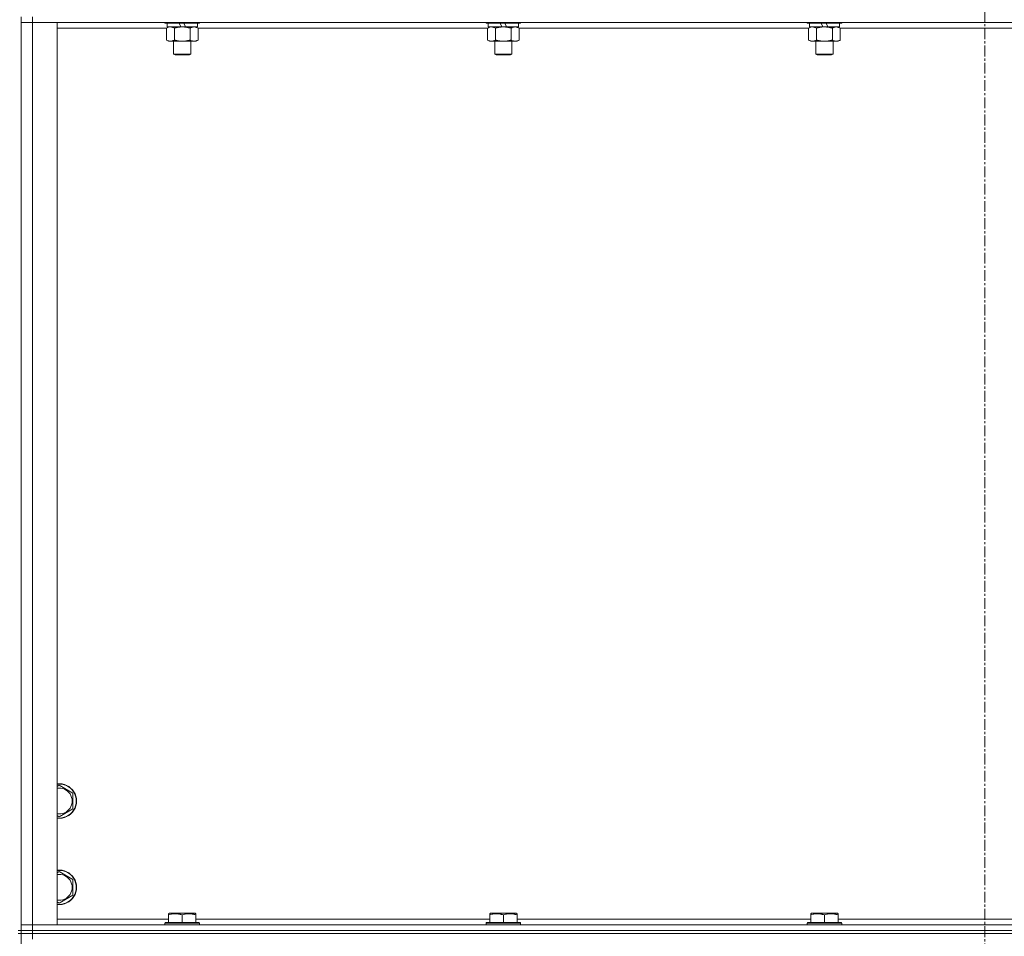
# Model space of a CAD drawing. Units: millimetres. Extents: x 0 to 30555, y -7 to 21000.
# Drawn here: x 21574 to 22258, y 14182 to 14819 of the extents above; entities that cross this region are included whole.
import ezdxf

# ---------------------------------------------------------------- set-up
doc = ezdxf.new("R2010")
doc.units = ezdxf.units.MM
doc.linetypes.add('K5LT_AXLED', pattern=[12, 7.5, -1.5, 1.5, -1.5])
doc.linetypes.add('K5LT_THIN', pattern=[0])
for name, color, linetype, true_color in [('OSI', 2, 'Continuous', 0xffff00), ('R', 1, 'Continuous', 0xff0000), ('WELDING', 7, 'Continuous', 0xffffff)]:
    doc.layers.add(name, color=color, linetype=linetype, true_color=true_color)

msp = doc.modelspace()

# ---------------------------------------------------------------- linework, layer by layer
at = {"layer": 'OSI', "color": 30, "linetype": 'K5LT_AXLED', "lineweight": 18, "true_color": 0xff8000}
msp.add_line((22244.83, 17981.35), (22244.83, 13439.35), dxfattribs=at)
at = {"layer": 'R', "color": 7, "linetype": 'K5LT_THIN', "lineweight": 18}
for p, q in [((21574.83, 14186.35), (21574.83, 14821.35)), ((21582.83, 14821.35), (21582.83, 14817.35)), ((21574.83, 14817.35), (21582.83, 14817.35)), ((21582.83, 14817.35), (21574.83, 14817.35)), ((21582.83, 14817.35), (21582.83, 14190.35)), ((21582.83, 14817.35), (21599.83, 14817.35)), ((22906.83, 14817.35), (21582.83, 14817.35)), ((21599.83, 14817.35), (21599.83, 14190.35)), ((21675.86, 14813.35), (21599.83, 14813.35)), ((21674.83, 14817.35), (21674.83, 14817.15)), ((21698.83, 14817.15), (21674.83, 14817.15)), ((21674.83, 14817.15), (21675, 14816.85)), ((21698.66, 14816.85), (21675, 14816.85)), ((21675.86, 14813.5), (21677.33, 14814.35)), ((21675.86, 14813.5), (21675.86, 14805.2)), ((21676.33, 14816.85), (21676.33, 14814.35)), ((21685.82, 14814.35), (21676.33, 14814.35)), ((21681.35, 14813.5), (21681.35, 14805.2)), ((21685.82, 14814.35), (21684.65, 14816.85)), ((21685.82, 14814.35), (21686.83, 14814.35)), ((21686.83, 14814.35), (21689.13, 14814.35)), ((21689.13, 14814.35), (21687.96, 14816.85)), ((21697.33, 14814.35), (21689.13, 14814.35)), ((21692.32, 14813.5), (21692.32, 14805.2)), ((21697.8, 14813.5), (21696.33, 14814.35)), ((21697.33, 14816.85), (21697.33, 14814.35)), ((21697.8, 14813.5), (21697.8, 14805.2)), ((21899.06, 14813.35), (21697.8, 14813.35)), ((21698.83, 14817.15), (21698.66, 14816.85)), ((21698.83, 14817.35), (21698.83, 14817.15)), ((21898.03, 14817.35), (21898.03, 14817.15)), ((21922.03, 14817.15), (21898.03, 14817.15)), ((21898.03, 14817.15), (21898.2, 14816.85)), ((21921.86, 14816.85), (21898.2, 14816.85)), ((21899.06, 14813.5), (21900.53, 14814.35)), ((21899.06, 14813.5), (21899.06, 14805.2)), ((21899.53, 14816.85), (21899.53, 14814.35)), ((21909.02, 14814.35), (21899.53, 14814.35)), ((21904.55, 14813.5), (21904.55, 14805.2)), ((21909.02, 14814.35), (21907.85, 14816.85)), ((21909.02, 14814.35), (21910.03, 14814.35)), ((21910.03, 14814.35), (21912.33, 14814.35)), ((21912.33, 14814.35), (21911.16, 14816.85)), ((21920.53, 14814.35), (21912.33, 14814.35)), ((21915.52, 14813.5), (21915.52, 14805.2)), ((21921, 14813.5), (21919.53, 14814.35)), ((21920.53, 14816.85), (21920.53, 14814.35)), ((21921, 14813.5), (21921, 14805.2)), ((22122.26, 14813.35), (21921, 14813.35)), ((21922.03, 14817.15), (21921.86, 14816.85)), ((21922.03, 14817.35), (21922.03, 14817.15)), ((22121.23, 14817.35), (22121.23, 14817.15)), ((22145.23, 14817.15), (22121.23, 14817.15)), ((22121.23, 14817.15), (22121.4, 14816.85)), ((22145.06, 14816.85), (22121.4, 14816.85)), ((22122.26, 14813.5), (22123.73, 14814.35)), ((22122.26, 14813.5), (22122.26, 14805.2)), ((22122.73, 14816.85), (22122.73, 14814.35)), ((22132.22, 14814.35), (22122.73, 14814.35)), ((22127.75, 14813.5), (22127.75, 14805.2)), ((22132.22, 14814.35), (22131.05, 14816.85)), ((22132.22, 14814.35), (22133.23, 14814.35)), ((22133.23, 14814.35), (22135.53, 14814.35)), ((22135.53, 14814.35), (22134.36, 14816.85)), ((22143.73, 14814.35), (22135.53, 14814.35)), ((22138.72, 14813.5), (22138.72, 14805.2)), ((22144.2, 14813.5), (22142.73, 14814.35)), ((22143.73, 14816.85), (22143.73, 14814.35)), ((22144.2, 14813.5), (22144.2, 14805.2)), ((22345.46, 14813.35), (22144.2, 14813.35)), ((22145.23, 14817.15), (22145.06, 14816.85)), ((22145.23, 14817.35), (22145.23, 14817.15)), ((21675.86, 14805.2), (21677.33, 14804.35)), ((21686.83, 14804.35), (21677.33, 14804.35)), ((21680.83, 14804.35), (21680.83, 14795.43)), ((21696.33, 14804.35), (21686.83, 14804.35)), ((21692.83, 14804.35), (21692.83, 14795.43)), ((21697.8, 14805.2), (21696.33, 14804.35)), ((21899.06, 14805.2), (21900.53, 14804.35)), ((21910.03, 14804.35), (21900.53, 14804.35)), ((21904.03, 14804.35), (21904.03, 14795.43)), ((21919.53, 14804.35), (21910.03, 14804.35)), ((21916.03, 14804.35), (21916.03, 14795.43)), ((21921, 14805.2), (21919.53, 14804.35)), ((22122.26, 14805.2), (22123.73, 14804.35)), ((22133.23, 14804.35), (22123.73, 14804.35)), ((22127.23, 14804.35), (22127.23, 14795.43)), ((22142.73, 14804.35), (22133.23, 14804.35)), ((22139.23, 14804.35), (22139.23, 14795.43)), ((22144.2, 14805.2), (22142.73, 14804.35)), ((21692.83, 14795.43), (21680.83, 14795.43)), ((21680.83, 14795.43), (21681.83, 14794.85)), ((21691.83, 14794.85), (21681.83, 14794.85)), ((21692.83, 14795.43), (21691.83, 14794.85)), ((21916.03, 14795.43), (21904.03, 14795.43)), ((21904.03, 14795.43), (21905.03, 14794.85)), ((21915.03, 14794.85), (21905.03, 14794.85)), ((21916.03, 14795.43), (21915.03, 14794.85)), ((22139.23, 14795.43), (22127.23, 14795.43)), ((22127.23, 14795.43), (22128.23, 14794.85)), ((22138.23, 14794.85), (22128.23, 14794.85)), ((22139.23, 14795.43), (22138.23, 14794.85)), ((21599.83, 14286.45), (21601.33, 14287.32)), ((21601.33, 14287.32), (21610.83, 14281.83)), ((21610.83, 14281.83), (21610.83, 14270.86)), ((21610.83, 14270.86), (21601.33, 14265.38)), ((21601.33, 14265.38), (21599.83, 14266.24)), ((21599.83, 14226.45), (21601.33, 14227.32)), ((21601.33, 14227.32), (21610.83, 14221.83)), ((21610.83, 14221.83), (21610.83, 14210.86)), ((21610.83, 14210.86), (21601.33, 14205.38)), ((21601.33, 14205.38), (21599.83, 14206.24)), ((21677.33, 14198.04), (21677.86, 14198.35)), ((21677.33, 14197.2), (21677.33, 14198.04)), ((21677.33, 14197.2), (21677.33, 14191.85)), ((21695.8, 14198.35), (21677.86, 14198.35)), ((21686.83, 14197.2), (21686.83, 14191.85)), ((21696.33, 14198.04), (21695.8, 14198.35)), ((21696.33, 14198.04), (21696.33, 14197.2)), ((21696.33, 14197.2), (21696.33, 14191.85)), ((21900.53, 14198.04), (21901.06, 14198.35)), ((21900.53, 14197.2), (21900.53, 14198.04)), ((21900.53, 14197.2), (21900.53, 14191.85)), ((21919, 14198.35), (21901.06, 14198.35)), ((21910.03, 14197.2), (21910.03, 14191.85)), ((21919.53, 14198.04), (21919, 14198.35)), ((21919.53, 14198.04), (21919.53, 14197.2)), ((21919.53, 14197.2), (21919.53, 14191.85)), ((22123.73, 14198.04), (22124.26, 14198.35)), ((22123.73, 14197.2), (22123.73, 14198.04)), ((22123.73, 14197.2), (22123.73, 14191.85)), ((22142.2, 14198.35), (22124.26, 14198.35)), ((22133.23, 14197.2), (22133.23, 14191.85)), ((22142.73, 14198.04), (22142.2, 14198.35)), ((22142.73, 14198.04), (22142.73, 14197.2)), ((22142.73, 14197.2), (22142.73, 14191.85)), ((21582.83, 14190.35), (21574.83, 14190.35)), ((21574.83, 14190.35), (21582.83, 14190.35)), ((21599.83, 14190.35), (21582.83, 14190.35)), ((21582.83, 14190.35), (22906.83, 14190.35)), ((21582.83, 14186.35), (21582.83, 14190.35)), ((21599.83, 14194.35), (21677.33, 14194.35)), ((21674.83, 14191.55), (21675, 14191.85)), ((21674.83, 14191.55), (21674.83, 14190.35)), ((21698.83, 14191.55), (21674.83, 14191.55)), ((21698.66, 14191.85), (21675, 14191.85)), ((21696.33, 14194.35), (21900.53, 14194.35)), ((21698.83, 14191.55), (21698.66, 14191.85)), ((21698.83, 14191.55), (21698.83, 14190.35)), ((21898.03, 14191.55), (21898.2, 14191.85)), ((21898.03, 14191.55), (21898.03, 14190.35)), ((21922.03, 14191.55), (21898.03, 14191.55)), ((21921.86, 14191.85), (21898.2, 14191.85)), ((21919.53, 14194.35), (22123.73, 14194.35)), ((21922.03, 14191.55), (21921.86, 14191.85)), ((21922.03, 14191.55), (21922.03, 14190.35)), ((22121.23, 14191.55), (22121.4, 14191.85)), ((22121.23, 14191.55), (22121.23, 14190.35)), ((22145.23, 14191.55), (22121.23, 14191.55)), ((22145.06, 14191.85), (22121.4, 14191.85)), ((22142.73, 14194.35), (22346.93, 14194.35)), ((22145.23, 14191.55), (22145.06, 14191.85)), ((22145.23, 14191.55), (22145.23, 14190.35)), ((21574.83, 14186.35), (21572.83, 14186.35)), ((21574.83, 14184.35), (21572.83, 14184.35)), ((21582.83, 14186.35), (21574.83, 14186.35)), ((21574.83, 14186.35), (21574.83, 14184.35)), ((21574.83, 14186.35), (21582.83, 14186.35)), ((21574.83, 14184.35), (21582.83, 14184.35)), ((21574.83, 13549.35), (21574.83, 14184.35)), ((21582.83, 14184.35), (21574.83, 14184.35)), ((21582.83, 14186.35), (22906.83, 14186.35)), ((22906.83, 14186.35), (21582.83, 14186.35)), ((21582.83, 14186.35), (21582.83, 14184.35)), ((22906.83, 14184.35), (21582.83, 14184.35)), ((21582.83, 14184.35), (21582.83, 14180.35)), ((22906.83, 14184.35), (21582.83, 14184.35))]:
    msp.add_line(p, q, dxfattribs=at)
for centre, radius, start, end in [((21601.33, 14276.35), 12, 262.81924, 97.18076), ((21601.33, 14276.35), 11.83, 262.71351, 97.28649), ((21601.33, 14276.35), 8.97, 260.37625, 99.62375), ((21601.33, 14216.35), 12, 262.81924, 97.18076), ((21601.33, 14216.35), 11.83, 262.71351, 97.28649), ((21601.33, 14216.35), 8.97, 260.37625, 99.62375)]:
    msp.add_arc(centre, radius, start, end, dxfattribs=at)
at = {"layer": 'WELDING', "color": 7, "linetype": 'K5LT_THIN', "lineweight": 18}
for p, q in [((21676.4, 14813.79), (21675.86, 14813.5)), ((21677.31, 14814.15), (21676.4, 14813.79)), ((21678.23, 14814.33), (21677.31, 14814.15)), ((21678.6, 14814.35), (21678.23, 14814.33)), ((21899.6, 14813.79), (21899.06, 14813.5)), ((21900.51, 14814.15), (21899.6, 14813.79)), ((21901.43, 14814.33), (21900.51, 14814.15)), ((21901.8, 14814.35), (21901.43, 14814.33)), ((22122.8, 14813.79), (22122.26, 14813.5)), ((22123.71, 14814.15), (22122.8, 14813.79)), ((22124.63, 14814.33), (22123.71, 14814.15)), ((22125, 14814.35), (22124.63, 14814.33))]:
    msp.add_line(p, q, dxfattribs=at)
for points, knots in [([(21681.35, 14813.5), (21681.06, 14813.67), (21680.62, 14813.89), (21680.06, 14814.1), (21679.68, 14814.22), (21679.32, 14814.29), (21678.96, 14814.34), (21678.72, 14814.35), (21678.6, 14814.35)], [0, 0, 0, 0, 2.905563, 4.375924, 5.511195, 6.679161, 7.850161, 9, 9, 9, 9]), ([(21686.83, 14814.35), (21686.77, 14814.35), (21686.65, 14814.35), (21686.48, 14814.34), (21686.3, 14814.34), (21686.12, 14814.33), (21685.95, 14814.32), (21685.71, 14814.31), (21685.3, 14814.28), (21684.82, 14814.23), (21684.35, 14814.17), (21684, 14814.11), (21683.64, 14814.05), (21683.28, 14813.98), (21682.92, 14813.9), (21682.58, 14813.83), (21682.26, 14813.75), (21681.95, 14813.67), (21681.65, 14813.59), (21681.45, 14813.53), (21681.35, 14813.5)], [0, 0, 0, 0, 0.13683, 0.27366, 0.41049, 0.54732, 0.68415, 0.820981, 1.094641, 1.641961, 1.915621, 2.189281, 2.472595, 2.755908, 3.039221, 3.322535, 3.565256, 3.807977, 4.050698, 4.293419, 4.293419, 4.293419, 4.293419]), ([(21692.32, 14813.5), (21692.21, 14813.53), (21691.95, 14813.6), (21691.6, 14813.7), (21691.29, 14813.78), (21690.97, 14813.85), (21690.6, 14813.93), (21690.26, 14814), (21690.01, 14814.05), (21689.78, 14814.09), (21689.5, 14814.14), (21689.07, 14814.2), (21688.61, 14814.26), (21688.11, 14814.3), (21687.75, 14814.32), (21687.47, 14814.34), (21687.26, 14814.34), (21687.04, 14814.35), (21686.9, 14814.35), (21686.83, 14814.35)], [0, 0, 0, 0, 0.253231, 0.633077, 0.823001, 1.012924, 1.39277, 1.683866, 1.829413, 1.974961, 2.22598, 2.476999, 2.979038, 3.307633, 3.636228, 3.800526, 3.964824, 4.129121, 4.293419, 4.293419, 4.293419, 4.293419]), ([(21695.06, 14814.35), (21694.93, 14814.35), (21694.69, 14814.34), (21694.31, 14814.29), (21693.95, 14814.21), (21693.49, 14814.06), (21692.94, 14813.84), (21692.52, 14813.62), (21692.32, 14813.5)], [0, 0, 0, 0, 1.192024, 2.404251, 3.60809, 4.765234, 6.955738, 9, 9, 9, 9]), ([(21697.8, 14813.5), (21697.51, 14813.67), (21697.08, 14813.89), (21696.52, 14814.1), (21696.13, 14814.22), (21695.77, 14814.29), (21695.42, 14814.34), (21695.18, 14814.35), (21695.06, 14814.35)], [0, 0, 0, 0, 2.905563, 4.375924, 5.511195, 6.679161, 7.850161, 9, 9, 9, 9]), ([(21904.55, 14813.5), (21904.26, 14813.67), (21903.82, 14813.89), (21903.26, 14814.1), (21902.88, 14814.22), (21902.52, 14814.29), (21902.16, 14814.34), (21901.92, 14814.35), (21901.8, 14814.35)], [0, 0, 0, 0, 2.905563, 4.375924, 5.511195, 6.679161, 7.850161, 9, 9, 9, 9]), ([(21910.03, 14814.35), (21909.97, 14814.35), (21909.85, 14814.35), (21909.68, 14814.34), (21909.5, 14814.34), (21909.32, 14814.33), (21909.15, 14814.32), (21908.91, 14814.31), (21908.5, 14814.28), (21908.02, 14814.23), (21907.55, 14814.17), (21907.2, 14814.11), (21906.84, 14814.05), (21906.48, 14813.98), (21906.12, 14813.9), (21905.78, 14813.83), (21905.46, 14813.75), (21905.15, 14813.67), (21904.85, 14813.59), (21904.65, 14813.53), (21904.55, 14813.5)], [0, 0, 0, 0, 0.13683, 0.27366, 0.41049, 0.54732, 0.68415, 0.820981, 1.094641, 1.641961, 1.915621, 2.189281, 2.472595, 2.755908, 3.039221, 3.322535, 3.565256, 3.807977, 4.050698, 4.293419, 4.293419, 4.293419, 4.293419]), ([(21915.52, 14813.5), (21915.41, 14813.53), (21915.15, 14813.6), (21914.8, 14813.7), (21914.49, 14813.78), (21914.17, 14813.85), (21913.8, 14813.93), (21913.46, 14814), (21913.21, 14814.05), (21912.98, 14814.09), (21912.7, 14814.14), (21912.27, 14814.2), (21911.81, 14814.26), (21911.31, 14814.3), (21910.95, 14814.32), (21910.67, 14814.34), (21910.46, 14814.34), (21910.24, 14814.35), (21910.1, 14814.35), (21910.03, 14814.35)], [0, 0, 0, 0, 0.253231, 0.633077, 0.823001, 1.012924, 1.39277, 1.683866, 1.829413, 1.974961, 2.22598, 2.476999, 2.979038, 3.307633, 3.636228, 3.800526, 3.964824, 4.129121, 4.293419, 4.293419, 4.293419, 4.293419]), ([(21918.26, 14814.35), (21918.13, 14814.35), (21917.89, 14814.34), (21917.51, 14814.29), (21917.15, 14814.21), (21916.69, 14814.06), (21916.14, 14813.84), (21915.72, 14813.62), (21915.52, 14813.5)], [0, 0, 0, 0, 1.192024, 2.404251, 3.60809, 4.765234, 6.955738, 9, 9, 9, 9]), ([(21921, 14813.5), (21920.71, 14813.67), (21920.28, 14813.89), (21919.72, 14814.1), (21919.33, 14814.22), (21918.97, 14814.29), (21918.62, 14814.34), (21918.38, 14814.35), (21918.26, 14814.35)], [0, 0, 0, 0, 2.905563, 4.375924, 5.511195, 6.679161, 7.850161, 9, 9, 9, 9]), ([(22127.75, 14813.5), (22127.46, 14813.67), (22127.02, 14813.89), (22126.46, 14814.1), (22126.08, 14814.22), (22125.72, 14814.29), (22125.36, 14814.34), (22125.12, 14814.35), (22125, 14814.35)], [0, 0, 0, 0, 2.905563, 4.375924, 5.511195, 6.679161, 7.850161, 9, 9, 9, 9]), ([(22133.23, 14814.35), (22133.17, 14814.35), (22133.05, 14814.35), (22132.88, 14814.34), (22132.7, 14814.34), (22132.52, 14814.33), (22132.35, 14814.32), (22132.11, 14814.31), (22131.7, 14814.28), (22131.22, 14814.23), (22130.75, 14814.17), (22130.4, 14814.11), (22130.04, 14814.05), (22129.68, 14813.98), (22129.32, 14813.9), (22128.98, 14813.83), (22128.66, 14813.75), (22128.35, 14813.67), (22128.05, 14813.59), (22127.85, 14813.53), (22127.75, 14813.5)], [0, 0, 0, 0, 0.13683, 0.27366, 0.41049, 0.54732, 0.68415, 0.820981, 1.094641, 1.641961, 1.915621, 2.189281, 2.472595, 2.755908, 3.039221, 3.322535, 3.565256, 3.807977, 4.050698, 4.293419, 4.293419, 4.293419, 4.293419]), ([(22138.72, 14813.5), (22138.61, 14813.53), (22138.35, 14813.6), (22138, 14813.7), (22137.69, 14813.78), (22137.37, 14813.85), (22137, 14813.93), (22136.66, 14814), (22136.41, 14814.05), (22136.18, 14814.09), (22135.9, 14814.14), (22135.47, 14814.2), (22135.01, 14814.26), (22134.51, 14814.3), (22134.15, 14814.32), (22133.87, 14814.34), (22133.66, 14814.34), (22133.44, 14814.35), (22133.3, 14814.35), (22133.23, 14814.35)], [0, 0, 0, 0, 0.253231, 0.633077, 0.823001, 1.012924, 1.39277, 1.683866, 1.829413, 1.974961, 2.22598, 2.476999, 2.979038, 3.307633, 3.636228, 3.800526, 3.964824, 4.129121, 4.293419, 4.293419, 4.293419, 4.293419]), ([(22141.46, 14814.35), (22141.33, 14814.35), (22141.09, 14814.34), (22140.71, 14814.29), (22140.35, 14814.21), (22139.89, 14814.06), (22139.34, 14813.84), (22138.92, 14813.62), (22138.72, 14813.5)], [0, 0, 0, 0, 1.192024, 2.404251, 3.60809, 4.765234, 6.955738, 9, 9, 9, 9]), ([(22144.2, 14813.5), (22143.91, 14813.67), (22143.48, 14813.89), (22142.92, 14814.1), (22142.53, 14814.22), (22142.17, 14814.29), (22141.82, 14814.34), (22141.58, 14814.35), (22141.46, 14814.35)], [0, 0, 0, 0, 2.905563, 4.375924, 5.511195, 6.679161, 7.850161, 9, 9, 9, 9]), ([(21675.86, 14805.2), (21676.19, 14805.01), (21676.66, 14804.77), (21677.23, 14804.57), (21677.57, 14804.47), (21677.88, 14804.41), (21678.22, 14804.36), (21678.57, 14804.34), (21678.93, 14804.36), (21679.24, 14804.39), (21679.57, 14804.46), (21680.02, 14804.58), (21680.63, 14804.81), (21681.09, 14805.05), (21681.35, 14805.2)], [0, 0, 0, 0, 2.72415, 3.912285, 4.716446, 5.530362, 6.353984, 7.500189, 8.40607, 9.211142, 9.998759, 11.128707, 12.847273, 15, 15, 15, 15]), ([(21681.35, 14805.2), (21681.41, 14805.18), (21681.53, 14805.14), (21681.72, 14805.09), (21681.9, 14805.04), (21682.15, 14804.98), (21682.45, 14804.9), (21682.79, 14804.82), (21683.1, 14804.76), (21683.38, 14804.7), (21683.61, 14804.65), (21683.79, 14804.62), (21684.01, 14804.59), (21684.29, 14804.54), (21684.65, 14804.49), (21685.02, 14804.45), (21685.5, 14804.4), (21685.99, 14804.37), (21686.47, 14804.35), (21686.71, 14804.35), (21686.83, 14804.35)], [0, 0, 0, 0, 0.14736, 0.294719, 0.442079, 0.589439, 0.884158, 1.178877, 1.396237, 1.613598, 1.830958, 1.939638, 2.048318, 2.328827, 2.609337, 2.889846, 3.170356, 3.731374, 4.011884, 4.292393, 4.292393, 4.292393, 4.292393]), ([(21686.83, 14804.35), (21687.01, 14804.35), (21687.38, 14804.35), (21687.93, 14804.38), (21688.49, 14804.43), (21688.97, 14804.48), (21689.33, 14804.53), (21689.56, 14804.57), (21689.73, 14804.6), (21689.91, 14804.63), (21690.08, 14804.66), (21690.25, 14804.69), (21690.45, 14804.73), (21690.66, 14804.78), (21690.98, 14804.85), (21691.3, 14804.92), (21691.61, 14805), (21691.85, 14805.07), (21692.08, 14805.13), (21692.24, 14805.17), (21692.32, 14805.2)], [0, 0, 0, 0, 0.426692, 0.853385, 1.280077, 1.70677, 1.976977, 2.112081, 2.247185, 2.382289, 2.517392, 2.652496, 2.7876, 2.975699, 3.163798, 3.539996, 3.728096, 3.916195, 4.104294, 4.292393, 4.292393, 4.292393, 4.292393]), ([(21692.32, 14805.2), (21692.64, 14805.01), (21693.11, 14804.77), (21693.69, 14804.57), (21694.03, 14804.47), (21694.33, 14804.41), (21694.67, 14804.36), (21695.03, 14804.34), (21695.38, 14804.36), (21695.69, 14804.39), (21696.03, 14804.46), (21696.47, 14804.58), (21697.08, 14804.81), (21697.55, 14805.05), (21697.8, 14805.2)], [0, 0, 0, 0, 2.72415, 3.912285, 4.716446, 5.530362, 6.353984, 7.500189, 8.40607, 9.211142, 9.998759, 11.128707, 12.847273, 15, 15, 15, 15]), ([(21899.06, 14805.2), (21899.39, 14805.01), (21899.86, 14804.77), (21900.43, 14804.57), (21900.77, 14804.47), (21901.08, 14804.41), (21901.42, 14804.36), (21901.77, 14804.34), (21902.13, 14804.36), (21902.44, 14804.39), (21902.77, 14804.46), (21903.22, 14804.58), (21903.83, 14804.81), (21904.29, 14805.05), (21904.55, 14805.2)], [0, 0, 0, 0, 2.72415, 3.912285, 4.716446, 5.530362, 6.353984, 7.500189, 8.40607, 9.211142, 9.998759, 11.128707, 12.847273, 15, 15, 15, 15]), ([(21904.55, 14805.2), (21904.61, 14805.18), (21904.73, 14805.14), (21904.92, 14805.09), (21905.1, 14805.04), (21905.35, 14804.98), (21905.65, 14804.9), (21905.99, 14804.82), (21906.3, 14804.76), (21906.58, 14804.7), (21906.81, 14804.65), (21906.99, 14804.62), (21907.21, 14804.59), (21907.49, 14804.54), (21907.85, 14804.49), (21908.22, 14804.45), (21908.7, 14804.4), (21909.19, 14804.37), (21909.67, 14804.35), (21909.91, 14804.35), (21910.03, 14804.35)], [0, 0, 0, 0, 0.14736, 0.294719, 0.442079, 0.589439, 0.884158, 1.178877, 1.396237, 1.613598, 1.830958, 1.939638, 2.048318, 2.328827, 2.609337, 2.889846, 3.170356, 3.731374, 4.011884, 4.292393, 4.292393, 4.292393, 4.292393]), ([(21910.03, 14804.35), (21910.21, 14804.35), (21910.58, 14804.35), (21911.13, 14804.38), (21911.69, 14804.43), (21912.17, 14804.48), (21912.53, 14804.53), (21912.76, 14804.57), (21912.93, 14804.6), (21913.11, 14804.63), (21913.28, 14804.66), (21913.45, 14804.69), (21913.65, 14804.73), (21913.86, 14804.78), (21914.18, 14804.85), (21914.5, 14804.92), (21914.81, 14805), (21915.05, 14805.07), (21915.28, 14805.13), (21915.44, 14805.17), (21915.52, 14805.2)], [0, 0, 0, 0, 0.426692, 0.853385, 1.280077, 1.70677, 1.976977, 2.112081, 2.247185, 2.382289, 2.517392, 2.652496, 2.7876, 2.975699, 3.163798, 3.539996, 3.728096, 3.916195, 4.104294, 4.292393, 4.292393, 4.292393, 4.292393]), ([(21915.52, 14805.2), (21915.84, 14805.01), (21916.31, 14804.77), (21916.89, 14804.57), (21917.23, 14804.47), (21917.53, 14804.41), (21917.87, 14804.36), (21918.23, 14804.34), (21918.58, 14804.36), (21918.89, 14804.39), (21919.23, 14804.46), (21919.67, 14804.58), (21920.28, 14804.81), (21920.75, 14805.05), (21921, 14805.2)], [0, 0, 0, 0, 2.72415, 3.912285, 4.716446, 5.530362, 6.353984, 7.500189, 8.40607, 9.211142, 9.998759, 11.128707, 12.847273, 15, 15, 15, 15]), ([(22122.26, 14805.2), (22122.59, 14805.01), (22123.06, 14804.77), (22123.63, 14804.57), (22123.97, 14804.47), (22124.28, 14804.41), (22124.62, 14804.36), (22124.97, 14804.34), (22125.33, 14804.36), (22125.64, 14804.39), (22125.97, 14804.46), (22126.42, 14804.58), (22127.03, 14804.81), (22127.49, 14805.05), (22127.75, 14805.2)], [0, 0, 0, 0, 2.72415, 3.912285, 4.716446, 5.530362, 6.353984, 7.500189, 8.40607, 9.211142, 9.998759, 11.128707, 12.847273, 15, 15, 15, 15]), ([(22127.75, 14805.2), (22127.81, 14805.18), (22127.93, 14805.14), (22128.12, 14805.09), (22128.3, 14805.04), (22128.55, 14804.98), (22128.85, 14804.9), (22129.19, 14804.82), (22129.5, 14804.76), (22129.78, 14804.7), (22130.01, 14804.65), (22130.19, 14804.62), (22130.41, 14804.59), (22130.69, 14804.54), (22131.05, 14804.49), (22131.42, 14804.45), (22131.9, 14804.4), (22132.39, 14804.37), (22132.87, 14804.35), (22133.11, 14804.35), (22133.23, 14804.35)], [0, 0, 0, 0, 0.14736, 0.294719, 0.442079, 0.589439, 0.884158, 1.178877, 1.396237, 1.613598, 1.830958, 1.939638, 2.048318, 2.328827, 2.609337, 2.889846, 3.170356, 3.731374, 4.011884, 4.292393, 4.292393, 4.292393, 4.292393]), ([(22133.23, 14804.35), (22133.41, 14804.35), (22133.78, 14804.35), (22134.33, 14804.38), (22134.89, 14804.43), (22135.37, 14804.48), (22135.73, 14804.53), (22135.96, 14804.57), (22136.13, 14804.6), (22136.31, 14804.63), (22136.48, 14804.66), (22136.65, 14804.69), (22136.85, 14804.73), (22137.06, 14804.78), (22137.38, 14804.85), (22137.7, 14804.92), (22138.01, 14805), (22138.25, 14805.07), (22138.48, 14805.13), (22138.64, 14805.17), (22138.72, 14805.2)], [0, 0, 0, 0, 0.426692, 0.853385, 1.280077, 1.70677, 1.976977, 2.112081, 2.247185, 2.382289, 2.517392, 2.652496, 2.7876, 2.975699, 3.163798, 3.539996, 3.728096, 3.916195, 4.104294, 4.292393, 4.292393, 4.292393, 4.292393]), ([(22138.72, 14805.2), (22139.04, 14805.01), (22139.51, 14804.77), (22140.09, 14804.57), (22140.43, 14804.47), (22140.73, 14804.41), (22141.07, 14804.36), (22141.43, 14804.34), (22141.78, 14804.36), (22142.09, 14804.39), (22142.43, 14804.46), (22142.87, 14804.58), (22143.48, 14804.81), (22143.95, 14805.05), (22144.2, 14805.2)], [0, 0, 0, 0, 2.72415, 3.912285, 4.716446, 5.530362, 6.353984, 7.500189, 8.40607, 9.211142, 9.998759, 11.128707, 12.847273, 15, 15, 15, 15]), ([(21686.83, 14197.2), (21686.4, 14197.34), (21685.83, 14197.51), (21685.14, 14197.68), (21684.72, 14197.77), (21684.26, 14197.86), (21683.79, 14197.93), (21683.3, 14197.99), (21682.74, 14198.03), (21682.11, 14198.05), (21681.59, 14198.04), (21681.13, 14198.01), (21680.6, 14197.96), (21679.84, 14197.85), (21678.72, 14197.62), (21677.86, 14197.37), (21677.33, 14197.2)], [0, 0, 0, 0, 2.392038, 3.094773, 3.749673, 4.638938, 5.533553, 6.273967, 7.269403, 8.499731, 9.554906, 10.026159, 10.962726, 12.336972, 14.092661, 17, 17, 17, 17]), ([(21696.33, 14197.2), (21695.9, 14197.34), (21695.33, 14197.51), (21694.64, 14197.68), (21694.22, 14197.77), (21693.76, 14197.86), (21693.29, 14197.93), (21692.8, 14197.99), (21692.24, 14198.03), (21691.61, 14198.05), (21691.09, 14198.04), (21690.63, 14198.01), (21690.1, 14197.96), (21689.34, 14197.85), (21688.22, 14197.62), (21687.36, 14197.37), (21686.83, 14197.2)], [0, 0, 0, 0, 2.392038, 3.094773, 3.749673, 4.638938, 5.533553, 6.273967, 7.269403, 8.499731, 9.554906, 10.026159, 10.962726, 12.336972, 14.092661, 17, 17, 17, 17]), ([(21910.03, 14197.2), (21909.6, 14197.34), (21909.03, 14197.51), (21908.34, 14197.68), (21907.92, 14197.77), (21907.46, 14197.86), (21906.99, 14197.93), (21906.5, 14197.99), (21905.94, 14198.03), (21905.31, 14198.05), (21904.79, 14198.04), (21904.33, 14198.01), (21903.8, 14197.96), (21903.04, 14197.85), (21901.92, 14197.62), (21901.06, 14197.37), (21900.53, 14197.2)], [0, 0, 0, 0, 2.392038, 3.094773, 3.749673, 4.638938, 5.533553, 6.273967, 7.269403, 8.499731, 9.554906, 10.026159, 10.962726, 12.336972, 14.092661, 17, 17, 17, 17]), ([(21919.53, 14197.2), (21919.1, 14197.34), (21918.53, 14197.51), (21917.84, 14197.68), (21917.42, 14197.77), (21916.96, 14197.86), (21916.49, 14197.93), (21916, 14197.99), (21915.44, 14198.03), (21914.81, 14198.05), (21914.29, 14198.04), (21913.83, 14198.01), (21913.3, 14197.96), (21912.54, 14197.85), (21911.42, 14197.62), (21910.56, 14197.37), (21910.03, 14197.2)], [0, 0, 0, 0, 2.392038, 3.094773, 3.749673, 4.638938, 5.533553, 6.273967, 7.269403, 8.499731, 9.554906, 10.026159, 10.962726, 12.336972, 14.092661, 17, 17, 17, 17]), ([(22133.23, 14197.2), (22132.8, 14197.34), (22132.23, 14197.51), (22131.54, 14197.68), (22131.12, 14197.77), (22130.66, 14197.86), (22130.19, 14197.93), (22129.7, 14197.99), (22129.14, 14198.03), (22128.51, 14198.05), (22127.99, 14198.04), (22127.53, 14198.01), (22127, 14197.96), (22126.24, 14197.85), (22125.12, 14197.62), (22124.26, 14197.37), (22123.73, 14197.2)], [0, 0, 0, 0, 2.392038, 3.094773, 3.749673, 4.638938, 5.533553, 6.273967, 7.269403, 8.499731, 9.554906, 10.026159, 10.962726, 12.336972, 14.092661, 17, 17, 17, 17]), ([(22142.73, 14197.2), (22142.3, 14197.34), (22141.73, 14197.51), (22141.04, 14197.68), (22140.62, 14197.77), (22140.16, 14197.86), (22139.69, 14197.93), (22139.2, 14197.99), (22138.64, 14198.03), (22138.01, 14198.05), (22137.49, 14198.04), (22137.03, 14198.01), (22136.5, 14197.96), (22135.74, 14197.85), (22134.62, 14197.62), (22133.76, 14197.37), (22133.23, 14197.2)], [0, 0, 0, 0, 2.392038, 3.094773, 3.749673, 4.638938, 5.533553, 6.273967, 7.269403, 8.499731, 9.554906, 10.026159, 10.962726, 12.336972, 14.092661, 17, 17, 17, 17])]:
    msp.add_open_spline(points, degree=3, knots=knots, dxfattribs=at)

doc.saveas('drawing.dxf')
